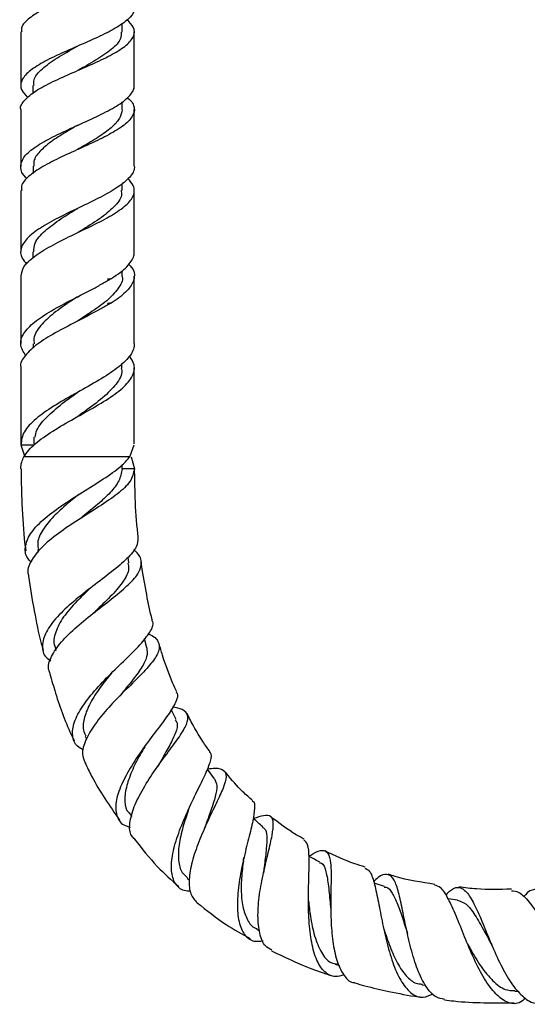
# Model space of a CAD drawing. Units: millimetres. Extents: x 3 to 2496, y 5 to 2495.
# Drawn here: x 880 to 943, y 1118 to 1239 of the extents above; entities that cross this region are included whole.
import ezdxf

# ---------------------------------------------------------------- set-up
doc = ezdxf.new("R2010")
doc.units = ezdxf.units.MM

msp = doc.modelspace()

# ---------------------------------------------------------------- linework, layer by layer
at = {"color": 7, "linetype": 'Continuous', "lineweight": 25}
for p, q in [((893.08, 1237.61), (893.08, 1238.65)), ((880.59, 1237.62), (880.59, 1231.03)), ((882.1, 1231.03), (882.1, 1230.04)), ((893.09, 1228.03), (893.09, 1228.99)), ((880.59, 1228.03), (880.59, 1221.04)), ((894.59, 1221.05), (894.59, 1228.03)), ((882.11, 1221.05), (882.11, 1220.16)), ((880.59, 1218.04), (880.59, 1210.47)), ((893.08, 1218.05), (893.08, 1218.91)), ((894.59, 1210.48), (894.59, 1218.05)), ((882.1, 1210.47), (882.1, 1209.74)), ((893.09, 1207.47), (893.09, 1208.13)), ((880.59, 1207.47), (880.59, 1199.17)), ((894.59, 1199.18), (894.59, 1207.48)), ((882.13, 1199.11), (882.13, 1198.59)), ((880.59, 1196.18), (880.59, 1186.66)), ((893.05, 1196.11), (893.05, 1196.69)), ((894.59, 1186.8), (894.59, 1196.18)), ((882.22, 1187.6), (882.22, 1186.56)), ((880.6, 1186.68), (882.1, 1186.68)), ((880.6, 1186.68), (881.08, 1185.18)), ((894.03, 1185.18), (894.59, 1186.68)), ((894.03, 1185.18), (880.98, 1185.18)), ((894.2, 1185.18), (894.6, 1183.68)), ((894.6, 1183.68), (893.09, 1183.68)), ((882.69, 1173.75), (882.73, 1173.42)), ((893.91, 1172.08), (893.82, 1172.81)), ((896.14, 1161.62), (895.84, 1162.7)), ((884.83, 1161.6), (884.91, 1161.29)), ((899.74, 1152.75), (899.15, 1153.99)), ((888.54, 1150.7), (888.7, 1150.36)), ((904.49, 1145.43), (903.6, 1146.62)), ((893.94, 1141.22), (894.27, 1140.78)), ((901.1, 1133.17), (901.38, 1132.93)), ((925.45, 1132.14), (924.18, 1132.54)), ((916.08, 1130.36), (916.08, 1130.45)), ((934.44, 1130.46), (933.32, 1130.61)), ((909.68, 1126.88), (910.03, 1126.69)), ((919.35, 1122.55), (919.88, 1122.38)), ((930.1, 1120.02), (930.5, 1119.97)), ((941.51, 1119.21), (941.96, 1119.22))]:
    msp.add_line(p, q, dxfattribs=at)
at = {"color": 8, "linetype": 'Continuous', "lineweight": 25}
msp.add_line((893.09, 1183.68), (893.09, 1184.17), dxfattribs=at)
at = {"color": 7, "linetype": 'Continuous', "lineweight": 25}
for points, knots in [([(893.67, 1248.54), (893.7, 1248.52), (894.27, 1248.13), (894.54, 1247.57), (894.65, 1246.66), (894.12, 1245.75), (892.64, 1244.66), (890.48, 1243.57), (887.94, 1242.47), (885.35, 1241.38), (883.05, 1240.28), (881.41, 1239.18), (880.59, 1238.29), (880.68, 1237.77), (880.71, 1237.62)], [0, 0, 0, 0, 0.006021, 0.106317, 0.155885, 0.256097, 0.356399, 0.456643, 0.556928, 0.657283, 0.757601, 0.858012, 0.958489, 1, 1, 1, 1]), ([(894.58, 1240.62), (894.59, 1240.6), (894.66, 1240.21), (894.2, 1239.45), (892.82, 1238.35), (890.7, 1237.23), (888.18, 1236.11), (885.58, 1234.99), (883.24, 1233.86), (881.48, 1232.73), (880.57, 1231.59), (880.51, 1230.52), (881.17, 1229.83), (881.47, 1229.52)], [0, 0, 0, 0, 0.005051, 0.106016, 0.207184, 0.308364, 0.409675, 0.51112, 0.612605, 0.714276, 0.816078, 0.917969, 1, 1, 1, 1]), ([(880.61, 1228.03), (880.61, 1228.04), (880.45, 1228.44), (881.02, 1229.22), (882.35, 1230.36), (884.5, 1231.49), (887.03, 1232.62), (889.64, 1233.74), (891.97, 1234.86), (893.72, 1235.98), (894.63, 1237.09), (894.68, 1238.14), (893.99, 1238.82), (893.67, 1239.13)], [0, 0, 0, 0, 0.004176, 0.105925, 0.207472, 0.308847, 0.410155, 0.511261, 0.612269, 0.713209, 0.813968, 0.914686, 1, 1, 1, 1]), ([(892.96, 1237.61), (892.97, 1237.34), (893.01, 1236.63), (891.84, 1235.46), (889.93, 1234.15), (888.35, 1233.28), (887.58, 1232.86)], [0, 0, 0, 0, 0.170728, 0.452637, 0.734648, 1, 1, 1, 1]), ([(894.59, 1231.03), (894.59, 1232.11), (894.59, 1234.31), (894.59, 1236.5), (894.59, 1237.62)], [0, 0, 0, 0, 0.492948, 1, 1, 1, 1]), ([(882.24, 1231.03), (882.21, 1231.25), (882.13, 1231.94), (883.15, 1233.07), (885, 1234.43), (886.7, 1235.36), (887.54, 1235.83), (887.59, 1235.86)], [0, 0, 0, 0, 0.137862, 0.419709, 0.700788, 0.981935, 1, 1, 1, 1]), ([(881.38, 1219.52), (881.32, 1219.57), (880.75, 1220.03), (880.49, 1220.89), (880.79, 1222.11), (882.11, 1223.31), (884.16, 1224.51), (886.68, 1225.69), (889.32, 1226.87), (891.72, 1228.04), (893.57, 1229.2), (894.39, 1230.17), (894.62, 1230.77), (894.58, 1231), (894.58, 1231.03)], [0, 0, 0, 0, 0.012444, 0.116474, 0.220288, 0.323862, 0.427117, 0.53022, 0.633076, 0.735683, 0.838175, 0.940413, 0.990896, 1, 1, 1, 1]), ([(893.7, 1229.52), (893.87, 1229.39), (894.28, 1229.07), (894.52, 1228.56), (894.68, 1227.8), (894.24, 1226.84), (892.83, 1225.69), (890.72, 1224.53), (888.18, 1223.36), (885.56, 1222.19), (883.2, 1221), (881.49, 1219.8), (880.6, 1218.82), (880.69, 1218.23), (880.71, 1218.04)], [0, 0, 0, 0, 0.035969, 0.086054, 0.136137, 0.237386, 0.339013, 0.44073, 0.542684, 0.644829, 0.747114, 0.849697, 0.952465, 1, 1, 1, 1]), ([(893.09, 1228.02), (893.03, 1227.67), (892.9, 1226.98), (891.93, 1225.91), (890.45, 1224.78), (888.85, 1223.83), (887.88, 1223.27), (887.6, 1223.1)], [0, 0, 0, 0, 0.211218, 0.42287, 0.66086, 0.89909, 1, 1, 1, 1]), ([(887.61, 1226.11), (887.21, 1225.88), (886.13, 1225.25), (884.46, 1224.22), (883.02, 1223.02), (882.17, 1221.97), (882.18, 1221.31), (882.19, 1221.05)], [0, 0, 0, 0, 0.138393, 0.375022, 0.612031, 0.849634, 1, 1, 1, 1]), ([(894.59, 1221.05), (894.59, 1221.05), (894.67, 1220.64), (894.23, 1219.82), (892.87, 1218.6), (890.73, 1217.36), (888.17, 1216.11), (885.52, 1214.86), (883.16, 1213.58), (881.4, 1212.3), (880.54, 1211), (880.51, 1209.9), (881.12, 1209.22), (881.33, 1208.98)], [0, 0, 0, 0, 0.00082, 0.104046, 0.207831, 0.311813, 0.416161, 0.520766, 0.625631, 0.730906, 0.836426, 0.94231, 1, 1, 1, 1]), ([(880.65, 1207.47), (880.7, 1207.86), (880.81, 1208.68), (882.16, 1209.91), (884.24, 1211.2), (886.8, 1212.48), (889.47, 1213.73), (891.87, 1214.99), (893.68, 1216.22), (894.48, 1217.25), (894.63, 1218.05), (894.52, 1218.75), (894.06, 1219.24), (893.79, 1219.53)], [0, 0, 0, 0, 0.092123, 0.197533, 0.30251, 0.407212, 0.511593, 0.615601, 0.719406, 0.822876, 0.873909, 0.924791, 1, 1, 1, 1]), ([(892.96, 1218.07), (892.99, 1217.87), (893.11, 1217.19), (892.16, 1216.02), (890.39, 1214.55), (888.64, 1213.49), (887.72, 1212.92), (887.6, 1212.84)], [0, 0, 0, 0, 0.116153, 0.395723, 0.675689, 0.956352, 1, 1, 1, 1]), ([(882.21, 1210.47), (882.22, 1210.83), (882.24, 1211.71), (883.5, 1213.08), (885.41, 1214.51), (886.92, 1215.43), (887.61, 1215.85)], [0, 0, 0, 0, 0.201264, 0.482423, 0.762485, 1, 1, 1, 1]), ([(881.18, 1197.69), (880.93, 1198.11), (880.39, 1199.03), (880.82, 1200.39), (882.17, 1201.82), (884.32, 1203.22), (886.93, 1204.6), (889.19, 1205.74), (890.62, 1206.53), (891.22, 1206.88), (891.46, 1207.02), (891.52, 1207.06), (891.55, 1207.08), (891.56, 1207.09), (891.57, 1207.09), (891.57, 1207.09), (891.57, 1207.09), (891.57, 1207.09), (891.57, 1207.09), (891.57, 1207.09), (891.57, 1207.09), (891.57, 1207.09), (891.57, 1207.09), (891.57, 1207.09), (891.57, 1207.09), (891.56, 1207.1), (891.52, 1207.1), (891.44, 1207.11), (891.36, 1207.1), (891.3, 1207.12), (891.3, 1207.12), (891.3, 1207.12), (891.3, 1207.12), (891.3, 1207.12), (891.3, 1207.12), (891.3, 1207.12), (891.3, 1207.12), (891.3, 1207.12), (891.3, 1207.12), (891.31, 1207.12), (891.33, 1207.12), (891.42, 1207.13), (891.55, 1207.13), (891.66, 1207.13), (891.72, 1207.13), (891.75, 1207.13), (891.76, 1207.13), (891.76, 1207.14), (891.76, 1207.14), (891.76, 1207.14), (891.76, 1207.14), (891.76, 1207.14), (891.76, 1207.14), (891.76, 1207.14), (891.76, 1207.14), (891.76, 1207.14), (891.75, 1207.14), (891.73, 1207.14), (891.71, 1207.14), (891.7, 1207.14), (891.7, 1207.14), (891.69, 1207.14), (891.69, 1207.14), (891.69, 1207.14), (891.69, 1207.14), (891.69, 1207.14), (891.69, 1207.14), (891.69, 1207.14), (891.69, 1207.14), (891.69, 1207.14), (891.69, 1207.14), (891.7, 1207.15), (891.7, 1207.15), (891.74, 1207.17), (891.87, 1207.25), (892.38, 1207.59), (893.43, 1208.34), (894.26, 1209.26), (894.59, 1210.03), (894.57, 1210.36), (894.56, 1210.48)], [0, 0, 0, 0, 0.093453, 0.199901, 0.305531, 0.410974, 0.515968, 0.620454, 0.671921, 0.697588, 0.702357, 0.704741, 0.705934, 0.70653, 0.706679, 0.706753, 0.70679, 0.706809, 0.706816, 0.70682, 0.706824, 0.706828, 0.706834, 0.706847, 0.7069, 0.707107, 0.707934, 0.711241, 0.717853, 0.717956, 0.718008, 0.718034, 0.71804, 0.718045, 0.718049, 0.718052, 0.718057, 0.718066, 0.718095, 0.718232, 0.718778, 0.720957, 0.729673, 0.73403, 0.736209, 0.737298, 0.737571, 0.73758, 0.737584, 0.737586, 0.737588, 0.737589, 0.737592, 0.737596, 0.737614, 0.737682, 0.737953, 0.739038, 0.740122, 0.740393, 0.740528, 0.740596, 0.74063, 0.740643, 0.740648, 0.74065, 0.740652, 0.740654, 0.740656, 0.740659, 0.740673, 0.74073, 0.740958, 0.74187, 0.745517, 0.760108, 0.81872, 0.921917, 0.97295, 1, 1, 1, 1]), ([(893.86, 1208.97), (893.99, 1208.85), (894.58, 1208.3), (894.71, 1207.3), (894.14, 1205.99), (892.96, 1204.99), (892.06, 1204.38), (891.8, 1204.21), (891.71, 1204.15), (891.7, 1204.15), (891.69, 1204.14), (891.69, 1204.14), (891.69, 1204.14), (891.69, 1204.14), (891.69, 1204.14), (891.69, 1204.14), (891.69, 1204.14), (891.69, 1204.14), (891.69, 1204.14), (891.69, 1204.14), (891.7, 1204.14), (891.71, 1204.14), (891.72, 1204.14), (891.74, 1204.14), (891.75, 1204.14), (891.76, 1204.14), (891.76, 1204.14), (891.76, 1204.14), (891.76, 1204.14), (891.76, 1204.14), (891.76, 1204.14), (891.76, 1204.14), (891.76, 1204.14), (891.76, 1204.13), (891.76, 1204.13), (891.76, 1204.13), (891.74, 1204.13), (891.67, 1204.13), (891.55, 1204.13), (891.42, 1204.12), (891.34, 1204.12), (891.31, 1204.12), (891.3, 1204.12), (891.3, 1204.12), (891.3, 1204.12), (891.3, 1204.12), (891.3, 1204.12), (891.3, 1204.12), (891.3, 1204.12), (891.3, 1204.12), (891.3, 1204.12), (891.31, 1204.11), (891.32, 1204.11), (891.37, 1204.11), (891.45, 1204.1), (891.53, 1204.1), (891.56, 1204.09), (891.57, 1204.09), (891.57, 1204.09), (891.57, 1204.09), (891.57, 1204.09), (891.57, 1204.09), (891.57, 1204.09), (891.57, 1204.09), (891.57, 1204.09), (891.57, 1204.09), (891.57, 1204.09), (891.56, 1204.09), (891.53, 1204.07), (891.41, 1203.99), (890.92, 1203.7), (889.62, 1202.97), (887.4, 1201.84), (884.77, 1200.47), (882.5, 1199.08), (881.08, 1197.67), (880.45, 1196.71), (880.61, 1196.2), (880.62, 1196.18)], [0, 0, 0, 0, 0.028877, 0.130301, 0.232141, 0.334305, 0.359597, 0.372235, 0.373025, 0.37342, 0.373518, 0.373543, 0.37355, 0.373553, 0.373556, 0.373558, 0.37356, 0.373562, 0.373566, 0.373579, 0.37364, 0.373884, 0.374857, 0.375829, 0.376316, 0.376559, 0.376589, 0.376595, 0.376597, 0.3766, 0.376601, 0.376603, 0.376605, 0.376612, 0.376639, 0.376744, 0.377165, 0.378847, 0.385574, 0.392301, 0.395665, 0.395875, 0.395936, 0.395966, 0.395982, 0.395987, 0.395991, 0.395995, 0.395999, 0.396005, 0.396022, 0.396095, 0.396383, 0.397534, 0.402135, 0.406736, 0.407024, 0.407096, 0.407109, 0.407123, 0.407128, 0.407133, 0.407137, 0.40714, 0.407145, 0.407156, 0.407206, 0.407407, 0.40821, 0.411422, 0.424274, 0.475854, 0.578887, 0.682078, 0.785681, 0.889734, 0.99433, 1, 1, 1, 1]), ([(893.07, 1207.46), (893.08, 1207.44), (893.24, 1206.93), (892.64, 1205.93), (891.31, 1204.43), (889.4, 1203.12), (888.1, 1202.27), (887.58, 1201.92)], [0, 0, 0, 0, 0.012127, 0.278334, 0.545288, 0.816728, 1, 1, 1, 1]), ([(887.58, 1204.93), (887.33, 1204.77), (886.32, 1204.1), (884.59, 1202.92), (882.94, 1201.37), (882.14, 1200.1), (882.22, 1199.35), (882.25, 1199.11)], [0, 0, 0, 0, 0.084665, 0.349734, 0.61491, 0.88107, 1, 1, 1, 1]), ([(894.56, 1199.18), (894.57, 1199.06), (894.6, 1198.47), (893.96, 1197.38), (892.32, 1195.92), (889.94, 1194.44), (887.23, 1192.94), (884.56, 1191.42), (882.35, 1189.86), (880.83, 1188.29), (880.68, 1187.22), (880.6, 1186.68)], [0, 0, 0, 0, 0.029352, 0.148179, 0.268139, 0.388728, 0.509551, 0.631081, 0.753686, 0.877178, 1, 1, 1, 1]), ([(880.98, 1185.18), (881.16, 1185.46), (881.69, 1186.26), (883.29, 1187.58), (885.78, 1189.14), (888.56, 1190.68), (891.19, 1192.18), (893.27, 1193.66), (894.3, 1194.89), (894.61, 1195.85), (894.63, 1196.68), (894.21, 1197.28), (893.96, 1197.64)], [0, 0, 0, 0, 0.063978, 0.186656, 0.309354, 0.431418, 0.552572, 0.672703, 0.79252, 0.851586, 0.910031, 1, 1, 1, 1]), ([(892.98, 1196.14), (893, 1196.04), (893.16, 1195.38), (892.45, 1194.16), (890.78, 1192.46), (888.95, 1191.12), (887.87, 1190.34), (887.59, 1190.13)], [0, 0, 0, 0, 0.0530835, 0.3337444, 0.6154348, 0.8990205, 1, 1, 1, 1]), ([(882.35, 1187.6), (882.4, 1187.89), (882.58, 1188.78), (883.89, 1190.25), (885.72, 1191.81), (887.06, 1192.76), (887.59, 1193.13)], [0, 0, 0, 0, 0.154171, 0.474897, 0.794535, 1, 1, 1, 1]), ([(880.61, 1183.68), (880.62, 1183.96), (880.63, 1184.47), (880.88, 1184.96), (880.98, 1185.18)], [0, 0, 0, 0, 0.560587, 1, 1, 1, 1]), ([(881.86, 1172.19), (881.71, 1172.34), (881.12, 1172.96), (881.07, 1174.21), (881.78, 1175.89), (883.49, 1177.62), (885.86, 1179.34), (888.55, 1181.05), (891.14, 1182.66), (893.05, 1184.01), (893.75, 1184.85), (894.03, 1185.18)], [0, 0, 0, 0, 0.040452, 0.163323, 0.287514, 0.412962, 0.538546, 0.664488, 0.791151, 0.91691, 1, 1, 1, 1]), ([(880.63, 1183.71), (880.65, 1182.46), (880.69, 1179.56), (880.89, 1176.18), (881.14, 1174.06), (881.2, 1173.57)], [0, 0, 0, 0, 0.370544, 0.853815, 1, 1, 1, 1]), ([(895.09, 1175.24), (895.07, 1175.39), (894.87, 1177.01), (894.69, 1179.87), (894.65, 1182.58), (894.63, 1183.8)], [0, 0, 0, 0, 0.05061, 0.574338, 1, 1, 1, 1]), ([(894.6, 1183.68), (894.49, 1183.16), (894.25, 1182.12), (892.6, 1180.61), (890.31, 1179.05), (887.69, 1177.42), (885.16, 1175.72), (883.03, 1174), (881.79, 1172.3), (881.31, 1171.14), (881.55, 1170.61), (881.57, 1170.58)], [0, 0, 0, 0, 0.1273763, 0.254147, 0.3780954, 0.500874, 0.6239075, 0.7470643, 0.8696284, 0.9927213, 1, 1, 1, 1]), ([(893.09, 1183.68), (893, 1183.19), (892.82, 1182.22), (891.68, 1180.78), (890.13, 1179.31), (888.73, 1178.22), (888.01, 1177.61), (887.9, 1177.52)], [0, 0, 0, 0, 0.242722, 0.482655, 0.720913, 0.959829, 1, 1, 1, 1]), ([(887.74, 1180.52), (887.19, 1180.08), (886, 1179.12), (884.37, 1177.6), (883.12, 1175.99), (882.57, 1174.68), (882.73, 1173.96), (882.78, 1173.73)], [0, 0, 0, 0, 0.1936663, 0.4271968, 0.6601957, 0.8932246, 1, 1, 1, 1]), ([(895.02, 1175.24), (895.01, 1174.86), (894.99, 1174.04), (893.77, 1172.64), (891.85, 1171.01), (889.48, 1169.22), (887.06, 1167.34), (884.99, 1165.42), (883.59, 1163.54), (883.13, 1161.85), (883.38, 1160.65), (884.09, 1160.14), (884.28, 1160)], [0, 0, 0, 0, 0.093619, 0.201123, 0.308806, 0.417128, 0.526008, 0.634503, 0.742963, 0.851749, 0.959941, 1, 1, 1, 1]), ([(884.23, 1158.41), (884.16, 1158.56), (883.84, 1159.17), (884.28, 1160.5), (885.49, 1162.32), (887.45, 1164.21), (889.77, 1166.07), (892.07, 1167.84), (894.01, 1169.47), (895.29, 1170.93), (895.56, 1172.25), (895.24, 1173.15), (894.61, 1173.62), (894.52, 1173.69)], [0, 0, 0, 0, 0.034332, 0.140269, 0.245961, 0.35127, 0.455672, 0.559791, 0.66457, 0.769649, 0.875183, 0.981527, 1, 1, 1, 1]), ([(893.79, 1172.07), (893.84, 1171.83), (893.99, 1171.12), (893.32, 1169.84), (891.94, 1168.17), (890.51, 1166.83), (889.75, 1166.06), (889.62, 1165.92)], [0, 0, 0, 0, 0.1351865, 0.4050801, 0.6733695, 0.9422245, 1, 1, 1, 1]), ([(896.83, 1165.01), (896.82, 1165.03), (896.52, 1166.07), (896.1, 1168.31), (895.64, 1170.7), (895.47, 1172.07), (895.45, 1172.26)], [0, 0, 0, 0, 0.009066, 0.44041, 0.924095, 1, 1, 1, 1]), ([(881.54, 1170.58), (881.55, 1170.54), (881.71, 1169.05), (882.24, 1166.23), (882.81, 1163.17), (883.28, 1161.57), (883.36, 1161.29)], [0, 0, 0, 0, 0.013377, 0.473133, 0.907069, 1, 1, 1, 1]), ([(889.06, 1168.87), (888.54, 1168.37), (887.35, 1167.23), (885.74, 1165.39), (884.81, 1163.52), (884.54, 1162.23), (884.85, 1161.66), (884.9, 1161.59)], [0, 0, 0, 0, 0.199195, 0.452106, 0.706089, 0.96046, 1, 1, 1, 1]), ([(889.6, 1165.92), (889.62, 1165.93), (889.65, 1165.96), (889.69, 1165.99), (889.71, 1166.01)], [0, 0, 0, 0, 0.4999328, 1, 1, 1, 1]), ([(888.33, 1149.02), (888.19, 1149.08), (887.47, 1149.38), (886.95, 1150.37), (886.93, 1151.95), (887.82, 1153.88), (889.39, 1156.01), (891.41, 1158.17), (893.54, 1160.2), (895.4, 1162.04), (896.58, 1163.57), (897.05, 1164.54), (896.79, 1164.93), (896.75, 1164.99)], [0, 0, 0, 0, 0.026533, 0.130403, 0.235882, 0.341996, 0.448679, 0.555794, 0.66224, 0.768208, 0.87434, 0.979971, 1, 1, 1, 1]), ([(896.33, 1163.33), (896.37, 1163.32), (897.06, 1163.04), (897.61, 1162.42), (897.77, 1161.31), (896.92, 1159.91), (895.39, 1158.22), (893.42, 1156.31), (891.4, 1154.26), (889.67, 1152.17), (888.51, 1150.19), (888.04, 1148.55), (888.39, 1147.78), (888.54, 1147.45)], [0, 0, 0, 0, 0.006229, 0.111342, 0.214962, 0.317673, 0.41958, 0.520778, 0.621044, 0.721003, 0.82167, 0.92337, 1, 1, 1, 1]), ([(899.82, 1156.18), (899.66, 1156.52), (899, 1157.99), (898.26, 1159.97), (897.79, 1161.65), (897.66, 1162.13)], [0, 0, 0, 0, 0.175241, 0.766021, 1, 1, 1, 1]), ([(896.13, 1161.62), (896.17, 1161.26), (896.26, 1160.52), (895.52, 1159.14), (894.33, 1157.53), (893.31, 1156.33), (892.82, 1155.68), (892.79, 1155.64)], [0, 0, 0, 0, 0.241119, 0.488569, 0.736121, 0.984471, 1, 1, 1, 1]), ([(884.19, 1158.4), (884.41, 1157.61), (885.15, 1154.94), (886.18, 1152.18), (887.11, 1150.29), (887.18, 1150.14)], [0, 0, 0, 0, 0.281361, 0.943235, 1, 1, 1, 1]), ([(891.77, 1158.47), (891.29, 1157.88), (890.31, 1156.67), (889.09, 1154.79), (888.39, 1153.02), (888.16, 1151.62), (888.51, 1150.97), (888.63, 1150.74)], [0, 0, 0, 0, 0.207675, 0.429909, 0.653409, 0.876791, 1, 1, 1, 1]), ([(891.75, 1158.46), (891.78, 1158.49), (891.83, 1158.54), (891.89, 1158.61), (891.92, 1158.64)], [0, 0, 0, 0, 0.4999175, 1, 1, 1, 1]), ([(899.73, 1156.14), (899.78, 1156.1), (900.06, 1155.81), (899.74, 1154.9), (898.83, 1153.36), (897.32, 1151.39), (895.62, 1149.14), (894.03, 1146.73), (892.8, 1144.39), (892.19, 1142.3), (892.4, 1140.68), (893.07, 1139.72), (893.89, 1139.54), (894.12, 1139.49)], [0, 0, 0, 0, 0.020189, 0.122571, 0.225535, 0.329089, 0.432812, 0.537251, 0.642793, 0.748515, 0.853907, 0.959318, 1, 1, 1, 1]), ([(894.65, 1137.98), (894.51, 1138.11), (894.01, 1138.56), (893.96, 1139.94), (894.48, 1141.94), (895.66, 1144.24), (897.18, 1146.6), (898.82, 1148.8), (900.23, 1150.7), (901.14, 1152.23), (901.29, 1153.33), (900.73, 1154.01), (899.76, 1154.22), (899.33, 1154.31)], [0, 0, 0, 0, 0.038912, 0.13982, 0.239838, 0.338478, 0.436512, 0.533879, 0.63042, 0.726978, 0.824449, 0.923067, 1, 1, 1, 1]), ([(903.93, 1148.77), (903.63, 1149.19), (902.93, 1150.2), (901.98, 1151.77), (901.38, 1152.94), (901.1, 1153.48)], [0, 0, 0, 0, 0.281494, 0.670565, 1, 1, 1, 1]), ([(899.65, 1152.71), (899.74, 1152.59), (900.01, 1152.19), (899.72, 1151.16), (899.03, 1149.64), (898.19, 1148.22), (897.66, 1147.28), (897.51, 1147)], [0, 0, 0, 0, 0.1159751, 0.3744675, 0.6331517, 0.8913391, 1, 1, 1, 1]), ([(895.88, 1149.4), (895.68, 1149.07), (895.09, 1148.07), (894.23, 1146.32), (893.52, 1144.32), (893.36, 1142.59), (893.55, 1141.55), (893.93, 1141.25), (893.95, 1141.23)], [0, 0, 0, 0, 0.106905, 0.326837, 0.548405, 0.76964, 0.990922, 1, 1, 1, 1]), ([(901.54, 1131.56), (901.26, 1131.57), (900.41, 1131.61), (899.57, 1132.44), (899.08, 1134), (899.26, 1136.18), (900, 1138.71), (901.12, 1141.38), (902.33, 1143.92), (903.44, 1146.1), (904.05, 1147.69), (904.21, 1148.54), (903.91, 1148.71), (903.87, 1148.73)], [0, 0, 0, 0, 0.048755, 0.152139, 0.256403, 0.361557, 0.466824, 0.571436, 0.676061, 0.780453, 0.883494, 0.98545, 1, 1, 1, 1]), ([(888.51, 1147.44), (888.78, 1146.88), (889.96, 1144.38), (891.55, 1142.11), (892.78, 1140.35)], [0, 0, 0, 0, 0.223559, 1, 1, 1, 1]), ([(897.45, 1146.91), (897.46, 1146.93), (897.5, 1146.99), (897.54, 1147.05), (897.57, 1147.09)], [0, 0, 0, 0, 0.321967, 1, 1, 1, 1]), ([(903.62, 1146.67), (903.94, 1146.71), (904.9, 1146.81), (905.72, 1146.56), (906.03, 1145.78), (905.62, 1144.39), (904.72, 1142.48), (903.61, 1140.16), (902.51, 1137.65), (901.65, 1135.16), (901.28, 1132.93), (901.44, 1131.12), (902.05, 1130.46), (902.34, 1130.14)], [0, 0, 0, 0, 0.049058, 0.14754, 0.244665, 0.340553, 0.435331, 0.529576, 0.623769, 0.718539, 0.813523, 0.90969, 1, 1, 1, 1]), ([(909.19, 1142.75), (908.78, 1143.11), (907.62, 1144.13), (906.5, 1145.38), (905.81, 1146.28), (905.73, 1146.37)], [0, 0, 0, 0, 0.320355, 0.927483, 1, 1, 1, 1]), ([(904.48, 1145.42), (904.6, 1145.16), (904.86, 1144.63), (904.62, 1143.31), (904.08, 1141.59), (903.54, 1140.2), (903.32, 1139.46), (903.32, 1139.43)], [0, 0, 0, 0, 0.240187, 0.490362, 0.739938, 0.991333, 1, 1, 1, 1]), ([(909.13, 1142.7), (909.15, 1142.7), (909.44, 1142.63), (909.45, 1141.87), (909.26, 1140.34), (908.7, 1138.1), (908.03, 1135.46), (907.47, 1132.66), (907.23, 1129.98), (907.43, 1127.7), (908.12, 1126.1), (909.16, 1125.29), (910.1, 1125.4), (910.48, 1125.45)], [0, 0, 0, 0, 0.003557, 0.102952, 0.203275, 0.304774, 0.407581, 0.510957, 0.614577, 0.71918, 0.824472, 0.92923, 1, 1, 1, 1]), ([(901.29, 1141.65), (901.05, 1140.93), (900.55, 1139.46), (900.05, 1137.26), (899.97, 1135.31), (900.34, 1133.92), (900.92, 1133.43), (901.15, 1133.23)], [0, 0, 0, 0, 0.208367, 0.422637, 0.638001, 0.853826, 1, 1, 1, 1]), ([(901.28, 1141.63), (901.3, 1141.69), (901.35, 1141.83), (901.42, 1141.98), (901.45, 1142.05)], [0, 0, 0, 0, 0.4992687, 1, 1, 1, 1]), ([(910.44, 1139.52), (910.05, 1139.86), (909.65, 1140.2), (909.25, 1140.54), (909.25, 1140.55)], [0, 0, 0, 0, 0.9783621, 1, 1, 1, 1]), ([(911.56, 1124.3), (911.28, 1124.44), (910.57, 1124.78), (910, 1126.28), (909.77, 1128.5), (909.99, 1131.15), (910.52, 1133.88), (911.14, 1136.42), (911.63, 1138.55), (911.82, 1140.07), (911.52, 1140.87), (910.72, 1141), (909.73, 1140.67), (909.28, 1140.52)], [0, 0, 0, 0, 0.065402, 0.164234, 0.261853, 0.358559, 0.453462, 0.547031, 0.640389, 0.733852, 0.827432, 0.92161, 1, 1, 1, 1]), ([(915.53, 1137.99), (915.21, 1138.17), (913.76, 1138.96), (912.45, 1139.98), (911.44, 1140.77)], [0, 0, 0, 0, 0.223039, 1, 1, 1, 1]), ([(903.3, 1139.41), (903.33, 1139.47), (903.37, 1139.6), (903.43, 1139.74), (903.47, 1139.81)], [0, 0, 0, 0, 0.499317, 1, 1, 1, 1]), ([(910.38, 1139.48), (910.47, 1139.43), (910.81, 1139.25), (910.97, 1138.41), (910.91, 1136.87), (910.68, 1135.23), (910.57, 1134.15), (910.53, 1133.8)], [0, 0, 0, 0, 0.090577, 0.351952, 0.613382, 0.876459, 1, 1, 1, 1]), ([(894.63, 1137.97), (895.53, 1136.82), (897.18, 1134.72), (899.18, 1132.94), (900.09, 1132.14)], [0, 0, 0, 0, 0.544723, 1, 1, 1, 1]), ([(920.45, 1121.23), (920.08, 1121.13), (919.19, 1120.86), (918.04, 1121.48), (917.04, 1122.94), (916.42, 1125.18), (916.1, 1127.92), (916.04, 1130.84), (916.13, 1133.6), (916.18, 1135.85), (916.05, 1137.41), (915.66, 1137.75), (915.49, 1137.91)], [0, 0, 0, 0, 0.071902, 0.176386, 0.281861, 0.387723, 0.493446, 0.599394, 0.704374, 0.808134, 0.911305, 1, 1, 1, 1]), ([(916.13, 1135.88), (916.3, 1135.98), (917.02, 1136.46), (917.83, 1136.71), (918.55, 1136.37), (918.84, 1135.16), (918.88, 1133.21), (918.81, 1130.73), (918.82, 1128), (919.04, 1125.31), (919.51, 1122.92), (920.35, 1121.2), (921.14, 1120.31), (921.71, 1120.3), (921.79, 1120.3)], [0, 0, 0, 0, 0.027959, 0.124406, 0.220205, 0.315328, 0.409841, 0.503893, 0.597608, 0.691934, 0.787804, 0.884676, 0.982598, 1, 1, 1, 1]), ([(923.05, 1134.55), (922.63, 1134.68), (920.93, 1135.19), (919.34, 1135.96), (918.15, 1136.53)], [0, 0, 0, 0, 0.251837, 1, 1, 1, 1]), ([(908.05, 1135.29), (908, 1134.97), (907.86, 1133.89), (907.72, 1131.97), (907.87, 1129.84), (908.42, 1128.18), (909.04, 1127.16), (909.61, 1126.98), (909.74, 1126.94)], [0, 0, 0, 0, 0.0904149, 0.3002343, 0.5120971, 0.7253002, 0.9381863, 1, 1, 1, 1]), ([(908.04, 1135.3), (908.05, 1135.37), (908.07, 1135.52), (908.11, 1135.69), (908.13, 1135.78)], [0, 0, 0, 0, 0.499404, 1, 1, 1, 1]), ([(917.49, 1135.14), (917.04, 1135.38), (916.59, 1135.63), (916.14, 1135.87), (916.13, 1135.87)], [0, 0, 0, 0, 0.995587, 1, 1, 1, 1]), ([(917.44, 1135.08), (917.52, 1135.07), (917.93, 1135.01), (918.24, 1134.05), (918.57, 1132.26), (918.68, 1130.58), (918.8, 1129.59), (918.82, 1129.43)], [0, 0, 0, 0, 0.063486, 0.356304, 0.650365, 0.945363, 1, 1, 1, 1]), ([(923.01, 1134.42), (923.22, 1134.33), (923.69, 1134.11), (924.17, 1132.73), (924.63, 1130.59), (925.13, 1127.92), (925.75, 1125.07), (926.54, 1122.39), (927.56, 1120.2), (928.8, 1118.81), (930.1, 1118.29), (931.02, 1118.72), (931.44, 1118.91)], [0, 0, 0, 0, 0.078156, 0.179665, 0.281826, 0.384909, 0.489274, 0.594791, 0.700329, 0.806399, 0.912771, 1, 1, 1, 1]), ([(932.86, 1118.22), (932.5, 1118.28), (931.67, 1118.4), (930.53, 1119.72), (929.49, 1121.82), (928.69, 1124.47), (928.06, 1127.26), (927.54, 1129.87), (927.07, 1131.97), (926.52, 1133.33), (925.74, 1133.77), (924.95, 1133.53), (924.29, 1132.94), (924.1, 1132.76)], [0, 0, 0, 0, 0.076609, 0.178466, 0.2796, 0.379232, 0.477434, 0.575042, 0.671582, 0.767467, 0.863403, 0.960059, 1, 1, 1, 1]), ([(931.64, 1132.41), (929.99, 1132.66), (928.06, 1132.96), (926.2, 1133.56), (925.92, 1133.65)], [0, 0, 0, 0, 0.849869, 1, 1, 1, 1]), ([(925.41, 1132.08), (925.49, 1132.08), (925.89, 1132.08), (926.41, 1131.37), (927.07, 1130.07), (927.66, 1128.26), (928.1, 1126.91), (928.3, 1126.27)], [0, 0, 0, 0, 0.057726, 0.299356, 0.541108, 0.783646, 1, 1, 1, 1]), ([(942.85, 1118.33), (942.58, 1118.13), (941.86, 1117.57), (940.6, 1117.73), (939.17, 1118.75), (937.77, 1120.66), (936.47, 1123.16), (935.32, 1125.93), (934.28, 1128.59), (933.3, 1130.73), (932.46, 1132.11), (931.87, 1132.25), (931.62, 1132.32)], [0, 0, 0, 0, 0.062731, 0.169563, 0.277121, 0.384753, 0.492795, 0.600433, 0.707153, 0.813571, 0.919161, 1, 1, 1, 1]), ([(932.98, 1131.1), (933.32, 1131.42), (934.05, 1132.11), (934.98, 1132.06), (935.9, 1131.14), (936.83, 1129.37), (937.81, 1127.02), (938.88, 1124.38), (940.08, 1121.82), (941.41, 1119.65), (942.8, 1118.25), (943.83, 1117.64), (944.37, 1117.82), (944.45, 1117.85)], [0, 0, 0, 0, 0.085202, 0.184787, 0.283546, 0.382041, 0.480711, 0.579896, 0.67922, 0.7795, 0.881284, 0.984094, 1, 1, 1, 1]), ([(941.09, 1131.82), (939.66, 1131.78), (937.49, 1131.72), (935.34, 1131.99), (934.61, 1132.08)], [0, 0, 0, 0, 0.659947, 1, 1, 1, 1]), ([(941.09, 1131.63), (941.4, 1131.61), (942.09, 1131.55), (943.26, 1130.33), (944.61, 1128.38), (946.1, 1125.92), (947.7, 1123.36), (949.35, 1121.06), (950.99, 1119.33), (952.55, 1118.5), (953.81, 1118.52), (954.46, 1119.22), (954.7, 1119.49)], [0, 0, 0, 0, 0.082037, 0.18595, 0.290956, 0.396434, 0.50248, 0.609612, 0.717301, 0.824761, 0.932376, 1, 1, 1, 1]), ([(956.29, 1119.19), (956.07, 1119.12), (955.4, 1118.92), (954.1, 1119.65), (952.48, 1121.23), (950.82, 1123.47), (949.2, 1125.98), (947.71, 1128.41), (946.35, 1130.39), (945.1, 1131.63), (943.93, 1131.88), (943.13, 1131.55), (942.69, 1130.93), (942.63, 1130.84)], [0, 0, 0, 0, 0.05055, 0.157215, 0.263299, 0.368166, 0.472362, 0.575507, 0.677413, 0.778866, 0.880563, 0.982295, 1, 1, 1, 1]), ([(916.09, 1130.37), (916.15, 1129.74), (916.3, 1128.23), (916.79, 1125.95), (917.61, 1123.94), (918.62, 1122.69), (919.46, 1122.6), (919.79, 1122.56)], [0, 0, 0, 0, 0.164087, 0.393159, 0.623588, 0.853721, 1, 1, 1, 1]), ([(934.42, 1130.46), (934.78, 1130.35), (935.52, 1130.13), (936.6, 1128.7), (937.64, 1126.84), (938.37, 1125.51), (938.68, 1124.94)], [0, 0, 0, 0, 0.26016, 0.527353, 0.796757, 1, 1, 1, 1]), ([(902.34, 1130.15), (903.51, 1129.21), (905.58, 1127.55), (907.9, 1126.27), (908.9, 1125.71)], [0, 0, 0, 0, 0.567398, 1, 1, 1, 1]), ([(925.37, 1126.92), (925.4, 1126.83), (925.65, 1126), (926.23, 1124.4), (927.14, 1122.38), (928.25, 1120.88), (929.27, 1120.12), (929.93, 1120.11), (930.14, 1120.1)], [0, 0, 0, 0, 0.0265565, 0.2442968, 0.4627492, 0.6821088, 0.901678, 1, 1, 1, 1]), ([(928.3, 1126.28), (928.28, 1126.32), (928.26, 1126.41), (928.23, 1126.53), (928.22, 1126.58)], [0, 0, 0, 0, 0.499625, 1, 1, 1, 1]), ([(911.52, 1124.21), (913.04, 1123.47), (915.45, 1122.31), (917.98, 1121.46), (918.91, 1121.15)], [0, 0, 0, 0, 0.633534, 1, 1, 1, 1]), ([(935.68, 1125.1), (935.79, 1124.9), (936.3, 1123.93), (937.34, 1122.18), (938.81, 1120.41), (940.22, 1119.33), (941.12, 1119.31), (941.51, 1119.3)], [0, 0, 0, 0, 0.063035, 0.310838, 0.560307, 0.811018, 1, 1, 1, 1]), ([(921.78, 1120.25), (922.19, 1120.13), (923.57, 1119.72), (926.19, 1119.15), (928.48, 1118.68), (929.79, 1118.52), (929.86, 1118.51)], [0, 0, 0, 0, 0.15454, 0.521873, 0.971996, 1, 1, 1, 1]), ([(932.85, 1118.16), (933.24, 1118.11), (936.08, 1117.75), (938.96, 1117.77), (941.44, 1117.8)], [0, 0, 0, 0, 0.136035, 1, 1, 1, 1])]:
    msp.add_open_spline(points, degree=3, knots=knots, dxfattribs=at)

doc.saveas('drawing.dxf')
